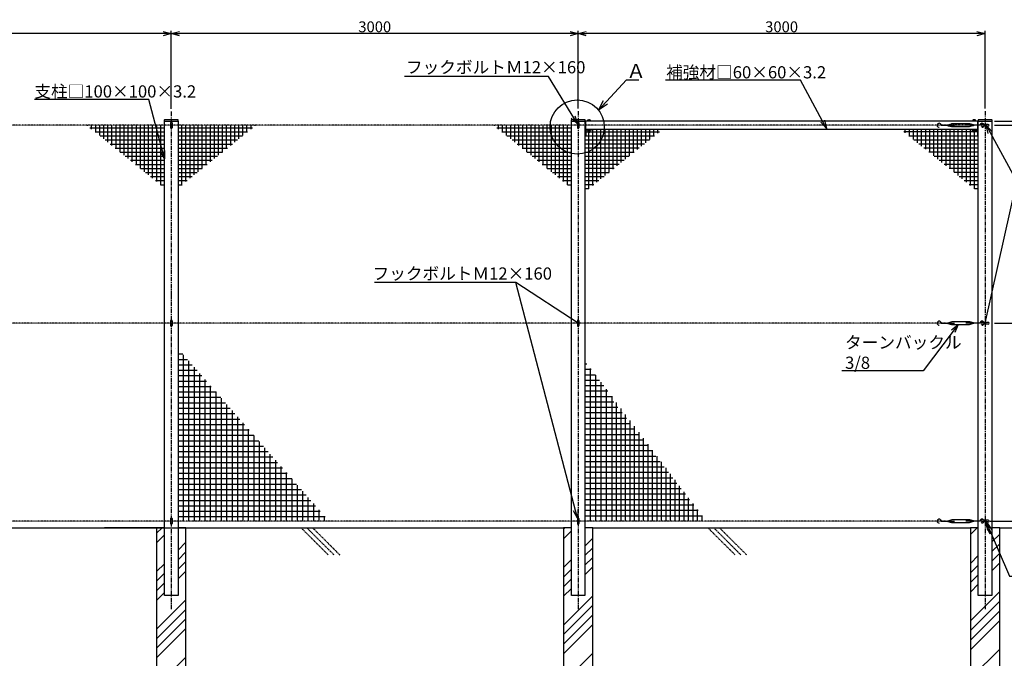
# Model space of a CAD drawing. Units: millimetres. Extents: x -3358 to 13442, y -599 to 11281.
# Drawn here: x 2363 to 9623, y 3464 to 8175 of the extents above; entities that cross this region are included whole.
import ezdxf

# ---------------------------------------------------------------- set-up
doc = ezdxf.new("R2010")
doc.units = ezdxf.units.MM
for name, pattern in [('CENTER', [50.8, 31.75, -6.35, 6.35, -6.35]), ('DASHDOT', [9.25, 6, -1.5, 0.25, -1.5]), ('DIVIDE', [11, 6, -1.5, 0.25, -1.5, 0.25, -1.5]), ('HIDDEN', [9.525, 6.35, -3.175])]:
    doc.linetypes.add(name, pattern=pattern)
for name, color, linetype, lineweight in [('D-STR', 1, 'Continuous', 25), ('D-STR-DIM', 7, 'Continuous', 15), ('LEVEL001', 7, 'Continuous', 30)]:
    doc.layers.add(name, color=color, linetype=linetype, lineweight=lineweight)
doc.layers.add('LEVEL003', color=7, linetype='Continuous')
doc.styles.add('GMM001', font='txt.shx', dxfattribs={"width": 0.875, "bigfont": 'bigfont.shx'})
doc.dimstyles.new('GMM001', dxfattribs={"dimtxt": 80, "dimasz": 60, "dimexe": 20, "dimexo": 20, "dimgap": 10, "dimtad": 3, "dimdec": 3, "dimdsep": 46, "dimtxsty": 'GMM001', "dimblk1": 'OPEN30', "dimblk2": 'OPEN30', "dimsah": 1, "dimcen": 20, "dimclrd": 3, "dimclre": 3, "dimclrt": 3, "dimaunit": 1, "dimadec": 0, "dimazin": 0, "dimtfac": 0.625, "dimtdec": 0, "dimtmove": 0, "dimatfit": 3, "dimldrblk": 'OPEN30', "dimfxl": 1, "dimtolj": 1, "dimtzin": 0, "dimarcsym": 0})
doc.dimstyles.new('GMM002', dxfattribs={"dimtxt": 80, "dimasz": 60, "dimexe": 20, "dimexo": 20, "dimgap": 10, "dimtad": 3, "dimdec": 1, "dimdsep": 46, "dimtxsty": 'GMM001', "dimblk1": 'OPEN30', "dimblk2": 'OPEN30', "dimsah": 1, "dimcen": 20, "dimclrd": 3, "dimclre": 3, "dimclrt": 3, "dimaunit": 1, "dimadec": 0, "dimazin": 0, "dimtfac": 0.625, "dimtdec": 1, "dimtmove": 0, "dimatfit": 3, "dimldrblk": 'OPEN30', "dimfxl": 1, "dimtolj": 1, "dimtzin": 0, "dimarcsym": 0})
doc.dimstyles.new('GMM005', dxfattribs={"dimtxt": 80, "dimasz": 60, "dimexe": 20, "dimexo": 20, "dimgap": 9.004247, "dimtad": 3, "dimdec": 6, "dimdsep": 46, "dimtxsty": 'GMM001', "dimblk1": 'OPEN30', "dimblk2": 'NONE', "dimsah": 1, "dimcen": 20, "dimclrd": 3, "dimclre": 3, "dimclrt": 3, "dimaunit": 1, "dimadec": 0, "dimazin": 0, "dimtfac": 0.625, "dimtdec": 0, "dimtmove": 0, "dimatfit": 3, "dimldrblk": 'OPEN30', "dimfxl": 1, "dimtolj": 1, "dimtzin": 0, "dimarcsym": 0})
doc.dimstyles.new('GMM006', dxfattribs={"dimtxt": 80, "dimasz": 60, "dimexe": 20, "dimexo": 20, "dimgap": 12.561706, "dimtad": 3, "dimdec": 6, "dimdsep": 46, "dimtxsty": 'GMM001', "dimblk1": 'NONE', "dimblk2": 'OPEN30', "dimsah": 1, "dimcen": 20, "dimclrd": 3, "dimclre": 3, "dimclrt": 3, "dimaunit": 1, "dimadec": 0, "dimazin": 0, "dimtfac": 0.625, "dimtdec": 0, "dimtmove": 0, "dimatfit": 3, "dimldrblk": 'NONE', "dimfxl": 1, "dimtolj": 1, "dimtzin": 0, "dimarcsym": 0})

# ---------------------------------------------------------------- blocks, each defined once
blk = doc.blocks.new('_Open30')
at = {"color": 0, "lineweight": -2}
for p, q in [((-1, 0.268), (0, 0)), ((0, 0), (-1, -0.268)), ((0, 0), (-1, 0))]:
    blk.add_line(p, q, dxfattribs=at)
blk = doc.blocks.new('*D129')
at = {"layer": 'LEVEL001', "color": 7, "linetype": 'Continuous'}
blk.add_lwpolyline([(2218.9, 6378.1), (2378, 6550.6), (2448, 6550.6)], dxfattribs=at)
at = {"layer": 'LEVEL001', "color": 7, "linetype": 'Continuous', "xscale": 60, "yscale": 60, "zscale": 60, "rotation": 227.32384209765}
blk.add_blockref('_Open30', (2218.9, 6378.1), dxfattribs=at)
at = {"layer": 'LEVEL001', "color": 7, "insert": (2378, 6560.6), "char_height": 80, "attachment_point": 7, "style": 'GMM001'}
blk.add_mtext('\\A1;Ａ', dxfattribs=at)
blk = doc.blocks.new('*D156')
at = {"layer": 'Defpoints', "color": 0, "linetype": 'Continuous', "transparency": 16777216}
for p in [(6480.7, 8072.7), (6480.7, 7500.2), (9480.7, 7500.2)]:
    blk.add_point(p, dxfattribs=at)
at = {"layer": 'LEVEL001', "color": 3, "linetype": 'Continuous', "lineweight": -2, "transparency": 16777216}
for p, q in [((6480.7, 7520.2), (6480.7, 8092.7)), ((9420.7, 8072.7), (6540.7, 8072.7)), ((9480.7, 7520.2), (9480.7, 8092.7))]:
    blk.add_line(p, q, dxfattribs=at)
at = {"layer": 'LEVEL001', "color": 3, "linetype": 'Continuous', "lineweight": -2, "transparency": 16777216, "xscale": 60, "yscale": 60, "zscale": 60, "rotation": 180}
blk.add_blockref('_Open30', (6480.7, 8072.7), dxfattribs=at)
at = {"layer": 'LEVEL001', "color": 3, "linetype": 'Continuous', "lineweight": -2, "transparency": 16777216, "xscale": 60, "yscale": 60, "zscale": 60}
blk.add_blockref('_Open30', (9480.7, 8072.7), dxfattribs=at)
at = {"layer": 'LEVEL001', "color": 3, "linetype": 'Continuous', "transparency": 16777216, "insert": (7980.7, 8122.7), "char_height": 80, "attachment_point": 5, "style": 'GMM001'}
blk.add_mtext('\\A1;3000', dxfattribs=at)
blk = doc.blocks.new('*D157')
at = {"layer": 'Defpoints', "color": 0, "linetype": 'Continuous', "transparency": 16777216}
for p in [(3480.7, 8072.7), (3480.7, 7497.2), (6480.7, 7500.2)]:
    blk.add_point(p, dxfattribs=at)
at = {"layer": 'LEVEL001', "color": 3, "linetype": 'Continuous', "lineweight": -2, "transparency": 16777216}
for p, q in [((3480.7, 7517.2), (3480.7, 8092.7)), ((6420.7, 8072.7), (3540.7, 8072.7)), ((6480.7, 7520.2), (6480.7, 8092.7))]:
    blk.add_line(p, q, dxfattribs=at)
at = {"layer": 'LEVEL001', "color": 3, "linetype": 'Continuous', "lineweight": -2, "transparency": 16777216, "xscale": 60, "yscale": 60, "zscale": 60, "rotation": 180}
blk.add_blockref('_Open30', (3480.7, 8072.7), dxfattribs=at)
at = {"layer": 'LEVEL001', "color": 3, "linetype": 'Continuous', "lineweight": -2, "transparency": 16777216, "xscale": 60, "yscale": 60, "zscale": 60}
blk.add_blockref('_Open30', (6480.7, 8072.7), dxfattribs=at)
at = {"layer": 'LEVEL001', "color": 3, "linetype": 'Continuous', "transparency": 16777216, "insert": (4980.7, 8122.7), "char_height": 80, "attachment_point": 5, "style": 'GMM001'}
blk.add_mtext('\\A1;3000', dxfattribs=at)
blk = doc.blocks.new('*D159')
at = {"layer": 'Defpoints', "color": 0, "linetype": 'Continuous', "transparency": 16777216}
for p in [(9495.4, 4476), (10418.8, 4476), (9940.3, 4426)]:
    blk.add_point(p, dxfattribs=at)
at = {"layer": 'LEVEL001', "color": 3, "linetype": 'Continuous', "lineweight": -2, "transparency": 16777216}
for p, q in [((10418.8, 4476), (10418.8, 4596)), ((9515.4, 4476), (10438.8, 4476)), ((10418.8, 4476), (10418.8, 4426)), ((9960.3, 4426), (10438.8, 4426)), ((10418.8, 4366), (10418.8, 3879.7))]:
    blk.add_line(p, q, dxfattribs=at)
at = {"layer": 'LEVEL001', "color": 3, "linetype": 'Continuous', "lineweight": -2, "transparency": 16777216, "xscale": 60, "yscale": 60, "zscale": 60, "rotation": 90}
blk.add_blockref('_Open30', (10418.8, 4426), dxfattribs=at)
at = {"layer": 'LEVEL001', "color": 3, "linetype": 'Continuous', "transparency": 16777216, "insert": (10369.8, 4092.8), "char_height": 80, "attachment_point": 5, "rotation": 90, "style": 'GMM001'}
blk.add_mtext('\\A1;50.00001', dxfattribs=at)
blk = doc.blocks.new('_None')
blk = doc.blocks.new('*D160')
at = {"layer": 'Defpoints', "color": 0, "linetype": 'Continuous', "transparency": 16777216}
for p in [(9530.7, 5936), (10418.8, 5936), (9495.4, 4476)]:
    blk.add_point(p, dxfattribs=at)
at = {"layer": 'LEVEL001', "color": 3, "linetype": 'Continuous', "lineweight": -2, "transparency": 16777216}
for p, q in [((9550.7, 5936), (10438.8, 5936)), ((10418.8, 4536), (10418.8, 5876)), ((9515.4, 4476), (10438.8, 4476))]:
    blk.add_line(p, q, dxfattribs=at)
at = {"layer": 'LEVEL001', "color": 3, "linetype": 'Continuous', "lineweight": -2, "transparency": 16777216, "xscale": 60, "yscale": 60, "zscale": 60}
for p, rotation in [((10418.8, 5936), 90), ((10418.8, 4476), 270)]:
    blk.add_blockref('_Open30', p, dxfattribs=dict(at, rotation=rotation))
at = {"layer": 'LEVEL001', "color": 3, "linetype": 'Continuous', "transparency": 16777216, "insert": (10368.8, 5206), "char_height": 80, "attachment_point": 5, "rotation": 90, "style": 'GMM001'}
blk.add_mtext('\\A1;1460', dxfattribs=at)
blk = doc.blocks.new('*D161')
at = {"layer": 'Defpoints', "color": 0, "linetype": 'Continuous', "transparency": 16777216}
for p in [(9603.1, 7396), (10418.8, 7396), (9530.7, 5936)]:
    blk.add_point(p, dxfattribs=at)
at = {"layer": 'LEVEL001', "color": 3, "linetype": 'Continuous', "lineweight": -2, "transparency": 16777216}
for p, q in [((9623.1, 7396), (10438.8, 7396)), ((10418.8, 5996), (10418.8, 7336)), ((9550.7, 5936), (10438.8, 5936))]:
    blk.add_line(p, q, dxfattribs=at)
at = {"layer": 'LEVEL001', "color": 3, "linetype": 'Continuous', "lineweight": -2, "transparency": 16777216, "xscale": 60, "yscale": 60, "zscale": 60}
for p, rotation in [((10418.8, 7396), 90), ((10418.8, 5936), 270)]:
    blk.add_blockref('_Open30', p, dxfattribs=dict(at, rotation=rotation))
at = {"layer": 'LEVEL001', "color": 3, "linetype": 'Continuous', "transparency": 16777216, "insert": (10368.8, 6666), "char_height": 80, "attachment_point": 5, "rotation": 90, "style": 'GMM001'}
blk.add_mtext('\\A1;1460', dxfattribs=at)
blk = doc.blocks.new('*D162')
at = {"layer": 'Defpoints', "color": 0, "linetype": 'Continuous', "transparency": 16777216}
for p in [(9530.7, 7426), (10418.8, 7426), (9530.7, 7396)]:
    blk.add_point(p, dxfattribs=at)
at = {"layer": 'LEVEL001', "color": 3, "linetype": 'Continuous', "lineweight": -2, "transparency": 16777216}
for p, q in [((10418.8, 7486), (10418.8, 7676.1)), ((9550.7, 7426), (10438.8, 7426)), ((10418.8, 7396), (10418.8, 7426)), ((9550.7, 7396), (10438.8, 7396)), ((10418.8, 7396), (10418.8, 7336))]:
    blk.add_line(p, q, dxfattribs=at)
at = {"layer": 'LEVEL001', "color": 3, "linetype": 'Continuous', "lineweight": -2, "transparency": 16777216, "xscale": 60, "yscale": 60, "zscale": 60, "rotation": 270}
blk.add_blockref('_Open30', (10418.8, 7426), dxfattribs=at)
at = {"layer": 'LEVEL001', "color": 3, "linetype": 'Continuous', "transparency": 16777216, "insert": (10366.2, 7611.1), "char_height": 80, "attachment_point": 5, "rotation": 90, "style": 'GMM001'}
blk.add_mtext('\\A1;30', dxfattribs=at)
blk = doc.blocks.new('BLOCK004')
at = {"layer": 'LEVEL001', "color": 7, "linetype": 'Continuous'}
for p, q in [((3464.6, 6263.8), (3464.6, 6265.9)), ((3482.8, 6249.1), (4032.4, 6249.1)), ((3494.6, 6239.6), (3494.6, 6265.9)), ((3524.6, 6215.4), (3524.6, 6265.9)), ((3554.6, 6191.2), (3554.6, 6265.9)), ((3584.6, 6167), (3584.6, 6265.9)), ((3614.6, 6142.8), (3614.6, 6265.9)), ((3644.6, 6118.6), (3644.6, 6265.9)), ((3674.6, 6094.4), (3674.6, 6265.9)), ((3704.6, 6070.2), (3704.6, 6265.9)), ((3734.6, 6046), (3734.6, 6265.9)), ((3764.6, 6021.9), (3764.6, 6265.9)), ((3794.6, 5997.7), (3794.6, 6265.9)), ((3824.6, 5973.5), (3824.6, 6265.9)), ((3854.6, 5949.3), (3854.6, 6265.9)), ((3884.6, 5925.1), (3884.6, 6265.9)), ((3914.6, 5900.9), (3914.6, 6265.9)), ((3944.6, 5876.7), (3944.6, 6265.9)), ((3974.6, 5852.5), (3974.6, 6265.9)), ((4004.6, 5828.3), (4004.6, 6265.9)), ((3520, 6219.1), (4032.4, 6219.1)), ((3557.2, 6189.1), (4032.4, 6189.1)), ((3594.4, 6159.1), (4032.4, 6159.1)), ((3631.6, 6129.1), (4032.4, 6129.1)), ((3668.8, 6099.1), (4032.4, 6099.1)), ((3706, 6069.1), (4032.4, 6069.1)), ((3743.2, 6039.1), (4032.4, 6039.1)), ((3780.4, 6009.1), (4032.4, 6009.1)), ((3817.6, 5979.1), (4032.4, 5979.1)), ((3854.8, 5949.1), (4032.4, 5949.1)), ((3892, 5919.1), (4032.4, 5919.1)), ((3929.2, 5889.1), (4032.4, 5889.1)), ((3966.4, 5859.1), (4032.4, 5859.1)), ((4003.6, 5829.1), (4032.4, 5829.1))]:
    blk.add_line(p, q, dxfattribs=at)
blk = doc.blocks.new('BLOCK005')
at = {"layer": 'LEVEL001', "color": 7, "linetype": 'Continuous'}
for p, q in [((2107.4, 6219), (2657, 6219)), ((2107.4, 6189), (2619.8, 6189)), ((2135.3, 5798.2), (2135.3, 6235.8)), ((2165.3, 5822.4), (2165.3, 6235.8)), ((2195.3, 5846.6), (2195.3, 6235.8)), ((2225.3, 5870.8), (2225.3, 6235.8)), ((2255.3, 5895), (2255.3, 6235.8)), ((2285.3, 5919.2), (2285.3, 6235.8)), ((2315.3, 5943.4), (2315.3, 6235.8)), ((2345.3, 5967.6), (2345.3, 6235.8)), ((2375.3, 5991.8), (2375.3, 6235.8)), ((2405.3, 6015.9), (2405.3, 6235.8)), ((2435.3, 6040.1), (2435.3, 6235.8)), ((2465.3, 6064.3), (2465.3, 6235.8)), ((2495.3, 6088.5), (2495.3, 6235.8)), ((2525.3, 6112.7), (2525.3, 6235.8)), ((2555.3, 6136.9), (2555.3, 6235.8)), ((2585.3, 6161.1), (2585.3, 6235.8)), ((2615.3, 6185.3), (2615.3, 6235.8)), ((2645.3, 6209.5), (2645.3, 6235.8)), ((2675.3, 6233.7), (2675.3, 6235.8)), ((2107.4, 6159), (2582.6, 6159)), ((2107.4, 6129), (2545.4, 6129)), ((2107.4, 6099), (2508.2, 6099)), ((2107.4, 6069), (2471, 6069)), ((2107.4, 6039), (2433.8, 6039)), ((2107.4, 6009), (2396.6, 6009)), ((2107.4, 5979), (2359.4, 5979)), ((2107.4, 5949), (2322.2, 5949)), ((2107.4, 5919), (2285, 5919)), ((2107.4, 5889), (2247.8, 5889)), ((2107.4, 5859), (2210.6, 5859)), ((2107.4, 5829), (2173.4, 5829)), ((2107.4, 5799), (2136.2, 5799))]:
    blk.add_line(p, q, dxfattribs=at)
blk = doc.blocks.new('BLOCK006')
at = {"layer": 'LEVEL001', "color": 7, "linetype": 'Continuous'}
for p, q in [((99.9, 6248), (649.6, 6248)), ((127.8, 5827.2), (127.8, 6264.8)), ((157.8, 5851.4), (157.8, 6264.8)), ((187.8, 5875.6), (187.8, 6264.8)), ((217.8, 5899.8), (217.8, 6264.8)), ((247.8, 5924), (247.8, 6264.8)), ((277.8, 5948.2), (277.8, 6264.8)), ((307.8, 5972.4), (307.8, 6264.8)), ((337.8, 5996.6), (337.8, 6264.8)), ((367.8, 6020.8), (367.8, 6264.8)), ((397.8, 6044.9), (397.8, 6264.8)), ((427.8, 6069.1), (427.8, 6264.8)), ((457.8, 6093.3), (457.8, 6264.8)), ((487.8, 6117.5), (487.8, 6264.8)), ((517.8, 6141.7), (517.8, 6264.8)), ((547.8, 6165.9), (547.8, 6264.8)), ((577.8, 6190.1), (577.8, 6264.8)), ((607.8, 6214.3), (607.8, 6264.8)), ((637.8, 6238.5), (637.8, 6264.8)), ((667.8, 6262.7), (667.8, 6264.8)), ((99.9, 6218), (612.4, 6218)), ((99.9, 6188), (575.2, 6188)), ((99.9, 6158), (538, 6158)), ((99.9, 6128), (500.8, 6128)), ((99.9, 6098), (463.6, 6098)), ((99.9, 6068), (426.4, 6068)), ((99.9, 6038), (389.2, 6038)), ((99.9, 6008), (352, 6008)), ((99.9, 5978), (314.8, 5978)), ((99.9, 5948), (277.6, 5948)), ((99.9, 5918), (240.4, 5918)), ((99.9, 5888), (203.2, 5888)), ((99.9, 5858), (166, 5858)), ((99.9, 5828), (128.8, 5828))]:
    blk.add_line(p, q, dxfattribs=at)
blk = doc.blocks.new('BLOCK007')
at = {"layer": 'LEVEL001', "color": 7, "linetype": 'Continuous'}
for p, q in [((1472.1, 6262.7), (1472.1, 6264.8)), ((1490.3, 6248), (2039.9, 6248)), ((1502.1, 6238.5), (1502.1, 6264.8)), ((1532.1, 6214.3), (1532.1, 6264.8)), ((1562.1, 6190.1), (1562.1, 6264.8)), ((1592.1, 6165.9), (1592.1, 6264.8)), ((1622.1, 6141.7), (1622.1, 6264.8)), ((1652.1, 6117.5), (1652.1, 6264.8)), ((1682.1, 6093.3), (1682.1, 6264.8)), ((1712.1, 6069.1), (1712.1, 6264.8)), ((1742.1, 6044.9), (1742.1, 6264.8)), ((1772.1, 6020.8), (1772.1, 6264.8)), ((1802.1, 5996.6), (1802.1, 6264.8)), ((1832.1, 5972.4), (1832.1, 6264.8)), ((1862.1, 5948.2), (1862.1, 6264.8)), ((1892.1, 5924), (1892.1, 6264.8)), ((1922.1, 5899.8), (1922.1, 6264.8)), ((1952.1, 5875.6), (1952.1, 6264.8)), ((1982.1, 5851.4), (1982.1, 6264.8)), ((2012.1, 5827.2), (2012.1, 6264.8)), ((1527.5, 6218), (2039.9, 6218)), ((1564.7, 6188), (2039.9, 6188)), ((1601.9, 6158), (2039.9, 6158)), ((1639.1, 6128), (2039.9, 6128)), ((1676.3, 6098), (2039.9, 6098)), ((1713.5, 6068), (2039.9, 6068)), ((1750.7, 6038), (2039.9, 6038)), ((1787.9, 6008), (2039.9, 6008)), ((1825.1, 5978), (2039.9, 5978)), ((1862.3, 5948), (2039.9, 5948)), ((1899.5, 5918), (2039.9, 5918)), ((1936.7, 5888), (2039.9, 5888)), ((1973.9, 5858), (2039.9, 5858)), ((2011.1, 5828), (2039.9, 5828))]:
    blk.add_line(p, q, dxfattribs=at)
blk = doc.blocks.new('*D168')
at = {"layer": 'Defpoints', "color": 0, "linetype": 'Continuous', "transparency": 16777216}
for p in [(480.7, 8072.7), (480.7, 7497.2), (3480.7, 7500.2)]:
    blk.add_point(p, dxfattribs=at)
at = {"layer": 'LEVEL001', "color": 3, "linetype": 'Continuous', "lineweight": -2, "transparency": 16777216}
for p, q in [((480.7, 7517.2), (480.7, 8092.7)), ((3420.7, 8072.7), (540.7, 8072.7)), ((3480.7, 7520.2), (3480.7, 8092.7))]:
    blk.add_line(p, q, dxfattribs=at)
at = {"layer": 'LEVEL001', "color": 3, "linetype": 'Continuous', "lineweight": -2, "transparency": 16777216, "xscale": 60, "yscale": 60, "zscale": 60, "rotation": 180}
blk.add_blockref('_Open30', (480.7, 8072.7), dxfattribs=at)
at = {"layer": 'LEVEL001', "color": 3, "linetype": 'Continuous', "lineweight": -2, "transparency": 16777216, "xscale": 60, "yscale": 60, "zscale": 60}
blk.add_blockref('_Open30', (3480.7, 8072.7), dxfattribs=at)
at = {"layer": 'LEVEL001', "color": 3, "linetype": 'Continuous', "transparency": 16777216, "insert": (1980.7, 8122.7), "char_height": 80, "attachment_point": 5, "style": 'GMM001'}
blk.add_mtext('\\A1;3000', dxfattribs=at)

msp = doc.modelspace()

# ---------------------------------------------------------------- linework, layer by layer
at = {"color": 0, "linetype": 'ByBlock'}
for p, q in [((9500.1491332, 4406.3431984), (9487.5918708, 4475.5660492)), ((9487.5918708, 4475.5660492), (9531.8680625, 4411.6141391)), ((9487.5918708, 4447.8810173), (9516.0085921, 4381.2936397))]:
    msp.add_line(p, q, dxfattribs=at)
at = {"layer": 'D-STR'}
for p, q in [((9450.7459807, 7396.0202995), (9450.7459807, 7396.0202995)), ((9504.4959807, 7402.2702995), (9456.9959807, 7402.2702995)), ((9504.4959807, 7389.7702995), (9456.9959807, 7389.7702995)), ((9480.7459807, 7402.2702995), (9480.7459807, 7389.7702995)), ((9510.7459807, 7396.0202995), (9510.7459807, 7396.0202995)), ((9450.7461486, 5936.0201488), (9450.7461486, 5936.0201488)), ((9504.4961486, 5942.2701488), (9456.9961486, 5942.2701488)), ((9504.4961486, 5929.7701488), (9456.9961486, 5929.7701488)), ((9480.7461486, 5942.2701488), (9480.7461486, 5929.7701488)), ((9510.7461486, 5936.0201488), (9510.7461486, 5936.0201488)), ((9450.7463202, 4476.02029), (9450.7463202, 4476.02029)), ((9504.4963202, 4482.27029), (9456.9963202, 4482.27029)), ((9504.4963202, 4469.77029), (9456.9963202, 4469.77029)), ((9480.7463202, 4482.27029), (9480.7463202, 4469.77029)), ((9510.7463202, 4476.02029), (9510.7463202, 4476.02029))]:
    msp.add_line(p, q, dxfattribs=at)
for centre, start, end in [((9456.9959807, 7396.0202995), 90, 180), ((9456.9959807, 7396.0202995), 180, 270), ((9504.4959807, 7396.0202995), 0, 90), ((9504.4959807, 7396.0202995), 270, 0), ((9456.9961486, 5936.0201488), 90, 180), ((9456.9961486, 5936.0201488), 180, 270), ((9504.4961486, 5936.0201488), 0, 90), ((9504.4961486, 5936.0201488), 270, 0), ((9456.9963202, 4476.02029), 90, 180), ((9456.9963202, 4476.02029), 180, 270), ((9504.4963202, 4476.02029), 0, 90), ((9504.4963202, 4476.02029), 270, 0)]:
    msp.add_arc(centre, 6.25, start, end, dxfattribs=at)
at = {"layer": 'D-STR-DIM'}
for p, q in [((9455.7459807, 7396.0202995), (9455.7459807, 7396.0202995)), ((9472.7460227, 7396.0202995), (9488.7459426, 7396.0202995)), ((9480.7459807, 7401.0202995), (9480.7459807, 7391.0202995)), ((9505.7459807, 7396.0202995), (9505.7459807, 7396.0202995)), ((9455.7459807, 5936.0201488), (9455.7459807, 5936.0201488)), ((9472.7460227, 5936.0201488), (9488.7459311, 5936.0201488)), ((9489.1113715, 5936.0201889), (9473.1114631, 5936.0201889)), ((9480.7459807, 5941.0201488), (9480.7459807, 5931.0201488)), ((9455.7459807, 4476.02029), (9455.7459807, 4476.02029)), ((9472.7460227, 4476.02029), (9488.7459426, 4476.0202995)), ((9488.7459426, 4476.02029), (9472.7460227, 4476.02029)), ((9480.7459807, 4481.02029), (9480.7459807, 4471.0202995))]:
    msp.add_line(p, q, dxfattribs=at)
at = {"layer": 'LEVEL001', "color": 2, "linetype": 'CENTER'}
for p, q in [((3480.7462211, 7497.1916481), (3480.7462211, 6143.2375389)), ((6480.7459807, 7500.2393985), (6480.7459807, 6143.2375389)), ((9480.7459807, 7500.2393985), (9480.7459807, 6143.2375389)), ((3480.7462211, 6143.2375389), (3480.7462211, 3826.0202575)), ((6480.7459807, 6143.2375389), (6480.7459807, 3826.0202575)), ((9480.7459807, 6143.2375389), (9480.7459807, 3826.0202575))]:
    msp.add_line(p, q, dxfattribs=at)
at = {"layer": 'LEVEL001', "color": 7, "linetype": 'Continuous'}
for p, q in [((3430.7462211, 6143.2375389), (3430.7462211, 7426.0202575)), ((3529.3458304, 7436.0202575), (3432.146131, 7436.0202575)), ((3530.7462211, 7426.0202575), (3530.7462211, 6143.2375389)), ((6430.7459807, 6143.2375389), (6430.7459807, 7426.0202575)), ((6529.3460822, 7436.0202575), (6432.1458831, 7436.0202575)), ((6530.7459807, 7426.0202575), (6530.7459807, 6143.2375389)), ((6535.7459807, 7426.0202575), (6535.7459807, 7366.0202575)), ((9425.7459807, 7426.0202575), (6535.7459807, 7426.0202575)), ((6551.7459807, 7428.3200584), (6551.7459807, 7434.8200584)), ((6553.5684905, 7436.3200584), (6567.7459807, 7436.3200584)), ((6555.7459807, 7436.3200584), (6555.7459807, 7428.3200584)), ((6565.7459807, 7428.3200584), (6565.7459807, 7436.3200584)), ((6569.7459807, 7434.8200584), (6569.7459807, 7428.3200584)), ((9391.7459807, 7434.8200584), (9391.7459807, 7428.3200584)), ((9407.9235892, 7436.3200584), (9393.7459807, 7436.3200584)), ((9395.7459807, 7428.3200584), (9395.7459807, 7436.3200584)), ((9405.7459807, 7436.3200584), (9405.7459807, 7428.3200584)), ((9409.7459807, 7428.3200584), (9409.7459807, 7434.8200584)), ((9425.7459807, 7426.0202575), (9425.7459807, 7366.0202575)), ((9430.7459807, 6143.2375389), (9430.7459807, 7426.0202575)), ((9529.3459487, 7436.0202575), (9432.1460013, 7436.0202575)), ((9530.7459807, 7426.0202575), (9530.7459807, 6143.2375389)), ((9425.7459807, 7366.0202575), (6530.7459807, 7366.0202575)), ((6536.7459807, 7360.0202575), (6536.7459807, 7321.0202575)), ((6575.7459807, 7360.0202575), (6536.7459807, 7360.0202575)), ((6551.7459807, 7357.7204586), (6551.7459807, 7351.220449)), ((6553.5684905, 7349.720449), (6567.7459807, 7349.720449)), ((6555.7459807, 7349.720449), (6555.7459807, 7357.7204586)), ((6555.7459807, 7349.720449), (6555.7459807, 7345.220449)), ((6555.7459807, 7345.220449), (6556.2459807, 7344.720449)), ((6556.2459807, 7344.720449), (6565.2459807, 7344.720449)), ((6565.7459807, 7345.220449), (6565.2459807, 7344.720449)), ((6565.7459807, 7357.7204586), (6565.7459807, 7349.720449)), ((6565.7459807, 7345.220449), (6565.7459807, 7349.720449)), ((6569.7459807, 7351.220449), (6569.7459807, 7357.7204586)), ((6580.7459807, 7366.0202575), (6580.7459807, 7365.0202575)), ((9380.7459807, 7366.0202575), (9380.7459807, 7365.0202575)), ((9385.7459807, 7360.0202575), (9424.7459807, 7360.0202575)), ((9391.7459807, 7351.220449), (9391.7459807, 7357.7204586)), ((9407.9235892, 7349.720449), (9393.7459807, 7349.720449)), ((9395.7459807, 7357.7204586), (9395.7459807, 7349.720449)), ((9395.7459807, 7345.220449), (9395.7459807, 7349.720449)), ((9395.7459807, 7345.220449), (9396.2459807, 7344.720449)), ((9405.2459807, 7344.720449), (9396.2459807, 7344.720449)), ((9405.7459807, 7345.220449), (9405.2459807, 7344.720449)), ((9405.7459807, 7349.720449), (9405.7459807, 7357.7204586)), ((9405.7459807, 7349.720449), (9405.7459807, 7345.220449)), ((9409.7459807, 7357.7204586), (9409.7459807, 7351.220449)), ((9424.7459807, 7360.0202575), (9424.7459807, 7321.0202575)), ((6530.7459807, 7316.0202575), (6531.7459807, 7316.0202575)), ((9430.7459807, 7316.0202575), (9429.7459807, 7316.0202575)), ((9481.1114211, 5936.0201889), (9714.6696486, 6980.4476886)), ((6476.8546996, 4498.586948), (6021.2642226, 6235.3837677)), ((3430.7462211, 3926.0202575), (3430.7462211, 6143.2375389)), ((3530.7462211, 6143.2375389), (3530.7462211, 3926.0202575)), ((6430.7459807, 3926.0202575), (6430.7459807, 6143.2375389)), ((6530.7459807, 6143.2375389), (6530.7459807, 3926.0202575)), ((9430.7459807, 3926.0202575), (9430.7459807, 6143.2375389)), ((9530.7459807, 6143.2375389), (9530.7459807, 3926.0202575)), ((3510.7462211, 5749.1367393), (3510.7462211, 5749.1367393)), ((3530.7462211, 5709.1367393), (3565.7042136, 5709.1367393)), ((3530.7462211, 5669.1367393), (3600.6621909, 5669.1367393)), ((3570.7462211, 4476.0202575), (3570.7462211, 5703.3675075)), ((3530.7462211, 5629.1367393), (3635.620172, 5629.1367393)), ((3610.7462211, 4476.0202575), (3610.7462211, 5657.5982795)), ((3650.7462325, 4476.0202575), (3650.7462325, 5611.8290496)), ((6530.7459807, 5636.02029), (6545.1074424, 5636.02029)), ((6530.7459807, 5596.02029), (6576.1917815, 5596.02029)), ((6570.7459807, 4476.0202575), (6570.7459807, 5603.0280586)), ((3530.7462211, 5589.1367393), (3670.5781608, 5589.1367393)), ((3530.7462211, 5549.1367393), (3705.5361419, 5549.1367393)), ((3690.7462211, 4476.0202575), (3690.7462211, 5566.0598178)), ((3730.7462211, 4476.0202575), (3730.7462211, 5520.2905899)), ((6530.7459807, 5556.02029), (6607.2761207, 5556.02029)), ((6610.7459807, 4476.0202575), (6610.7459807, 5551.5551887)), ((3530.7462211, 5509.1367393), (3740.4941306, 5509.1367393)), ((3530.7462211, 5469.1367393), (3775.4521117, 5469.1367393)), ((3770.7462325, 4476.0202575), (3770.7462325, 5474.5213581)), ((6530.7459807, 5516.02029), (6638.3604484, 5516.02029)), ((6530.7459807, 5476.02029), (6669.4447913, 5476.02029)), ((6650.7459807, 4476.0202575), (6650.7459807, 5500.0823303)), ((6690.7459807, 4476.0202575), (6690.7459807, 5448.6094585)), ((3530.7462211, 5429.1367393), (3810.410089, 5429.1367393)), ((3530.7462211, 5389.1367393), (3845.3680701, 5389.1367393)), ((3810.7462211, 4476.0202575), (3810.7462211, 5428.7521301)), ((3850.7462211, 4476.0202575), (3850.7462211, 5382.9828983)), ((6530.7459807, 5436.02029), (6700.5291304, 5436.02029)), ((6530.7459807, 5396.02029), (6731.613462, 5396.02029)), ((6730.7459807, 4476.0202575), (6730.7459807, 5397.1365886)), ((3530.7462211, 5349.1367393), (3880.3260627, 5349.1367393)), ((3530.7462211, 5309.1367393), (3915.28404, 5309.1367393)), ((3890.7462211, 4476.0202575), (3890.7462211, 5337.2136589)), ((6530.7459807, 5356.02029), (6742.6978011, 5356.02029)), ((6530.7459807, 5316.02029), (6773.7821402, 5316.02029)), ((6763.9405799, 4476.0202575), (6763.9405799, 5351.0713173)), ((6797.1351828, 4476.0202575), (6797.1351828, 5307.1790901)), ((3530.7462211, 5269.1367393), (3950.2420211, 5269.1367393)), ((3530.7462211, 5229.1367393), (3985.2000136, 5229.1367393)), ((3930.7462325, 4476.0202575), (3930.7462325, 5291.4444309)), ((3970.7462325, 4476.0202575), (3970.7462325, 5245.6751991)), ((6530.7459807, 5276.02029), (6804.8664832, 5276.02029)), ((6530.7459807, 5236.02029), (6835.9508109, 5236.02029)), ((6830.3297896, 4476.0202575), (6830.3297896, 5263.2868591)), ((3530.7462211, 5189.1367393), (4020.1579909, 5189.1367393)), ((4010.7462211, 4476.0202575), (4010.7462211, 5199.9059673)), ((6530.7459807, 5196.02029), (6867.03515, 5196.02029)), ((6530.7459807, 5156.02029), (6898.1194892, 5156.02029)), ((6863.5244002, 4476.0202575), (6863.5244002, 5219.3946186)), ((6896.7189994, 4476.0202575), (6896.7189994, 5175.5023895)), ((3530.7462211, 5149.1367393), (4055.115972, 5149.1367393)), ((3530.7462211, 5109.1367393), (4090.0739608, 5109.1367393)), ((4050.7462211, 4476.0202575), (4050.7462211, 5154.1367393)), ((4090.7462211, 4476.0202575), (4090.7462211, 5108.3675075)), ((6530.7459807, 5116.02029), (6929.2038321, 5116.02029)), ((6929.9135985, 4476.0202575), (6929.9135985, 5131.610149)), ((6963.1082129, 4476.0202575), (6963.1082129, 5087.717918)), ((3530.7462211, 5069.1367393), (4125.0319419, 5069.1367393)), ((3530.7462211, 5029.1367393), (4159.989923, 5029.1367393)), ((4130.7462325, 4476.0202575), (4130.7462325, 5062.5982795)), ((4170.7462211, 4476.0202575), (4170.7462211, 5016.8290496)), ((6530.7459807, 5076.02029), (6960.2881637, 5076.02029)), ((6530.7459807, 5036.02029), (6991.372499, 5036.02029)), ((6996.3028121, 4476.0202575), (6996.3028121, 5043.8256889)), ((3530.7462211, 4989.1367393), (4194.9479117, 4989.1367393)), ((3530.7462211, 4949.1367393), (4229.905889, 4949.1367393)), ((4210.7462211, 4476.0202575), (4210.7462211, 4971.0598178)), ((6530.7459807, 4996.02029), (7022.4568419, 4996.02029)), ((6530.7459807, 4956.02029), (7053.5411734, 4956.02029)), ((7029.4974112, 4476.0202575), (7029.4974112, 4999.9334484)), ((7062.6920142, 4476.0202575), (7062.6920142, 4956.0412174)), ((3530.7462211, 4909.1367393), (4264.8638701, 4909.1367393)), ((3530.7462211, 4869.1367393), (4299.8218512, 4869.1367393)), ((4250.7462325, 4476.0202575), (4250.7462325, 4925.2905899)), ((4290.7462211, 4476.0202575), (4290.7462211, 4879.5213581)), ((6530.7459807, 4916.02029), (7084.6255126, 4916.02029)), ((6530.7459807, 4876.02029), (7115.7098517, 4876.02029)), ((7095.886621, 4476.0202575), (7095.886621, 4912.1489902)), ((7129.0812201, 4476.0202575), (7129.0812201, 4868.2567573)), ((3530.7462211, 4829.1367393), (4334.77984, 4829.1367393)), ((4330.7462211, 4476.0202575), (4330.7462211, 4833.7521301)), ((6530.7459807, 4836.02029), (7146.7941909, 4836.02029)), ((6530.7459807, 4796.02029), (7177.8785224, 4796.02029)), ((7162.2758307, 4476.0202575), (7162.2758307, 4824.3645168)), ((3530.7462211, 4789.1367393), (4369.7378211, 4789.1367393)), ((3530.7462211, 4749.1367393), (4404.6958136, 4749.1367393)), ((4370.7462211, 4476.0202575), (4370.7462211, 4787.9828983)), ((4410.7462325, 4476.0202575), (4410.7462325, 4742.2136589)), ((6530.7459807, 4756.02029), (7208.962873, 4756.02029)), ((7195.4704223, 4476.0202575), (7195.4704223, 4780.4722896)), ((7228.6650329, 4476.0202575), (7228.6650329, 4736.5800491)), ((3530.7462211, 4709.1367393), (4439.6537909, 4709.1367393)), ((3530.7462211, 4669.1367393), (4474.6117721, 4669.1367393)), ((4450.7462325, 4476.0202575), (4450.7462325, 4696.4444404)), ((4490.7462211, 4476.0202575), (4490.7462211, 4650.6751991)), ((6530.7459807, 4716.02029), (7240.0472007, 4716.02029)), ((6530.7459807, 4676.02029), (7271.1315398, 4676.02029)), ((7261.859632, 4476.0202575), (7261.859632, 4692.6878181)), ((7295.0542426, 4476.0202575), (7295.0542426, 4648.795589)), ((3530.7462211, 4629.1367393), (4509.5697493, 4629.1367393)), ((3530.7462211, 4589.1367393), (4544.5277419, 4589.1367393)), ((4530.7462211, 4476.0202575), (4530.7462211, 4604.9059673)), ((6530.7459807, 4636.02029), (7302.2158828, 4636.02029)), ((6530.7459807, 4596.02029), (7333.3002219, 4596.02029)), ((7328.2488418, 4476.0202575), (7328.2488418, 4604.903358)), ((3530.7462211, 4549.1367393), (4579.485723, 4549.1367393)), ((3530.7462211, 4509.1367393), (4614.4437003, 4509.1367393)), ((4570.7462211, 4476.0202575), (4570.7462211, 4559.1367393)), ((4610.7462325, 4476.0202575), (4610.7462325, 4513.3675075)), ((6530.7459807, 4556.02029), (7364.3845496, 4556.02029)), ((6530.7459807, 4516.02029), (7395.4688926, 4516.02029)), ((7361.4434409, 4476.0202575), (7361.4434409, 4561.0111175)), ((7394.6380401, 4476.0202575), (7394.6380401, 4517.1188903)), ((529.6284423, 4426.020248), (6372.595983, 4426.020248)), ((3372.596231, 4426.020248), (2988.5318732, 4426.020248)), ((6588.8959823, 4426.020248), (9372.595983, 4426.020248)), ((9588.8959823, 4426.020248), (9940.3315902, 4426.020248)), ((3530.7462211, 3926.0202575), (3430.7462211, 3926.0202575)), ((6530.7459807, 3926.0202575), (6430.7459807, 3926.0202575)), ((9530.7459807, 3926.0202575), (9430.7459807, 3926.0202575))]:
    msp.add_line(p, q, dxfattribs=at)
at = {"layer": 'LEVEL001', "color": 6, "linetype": 'Continuous'}
for p, q in [((9205.59168, 7399.0202575), (9233.230062, 7405.7373901)), ((9365.2897315, 7406.0202575), (9235.59168, 7406.0202575)), ((9395.2897239, 7399.0202575), (9367.6513419, 7405.7373901)), ((9157.6594405, 7396.0202575), (9256.1985488, 7396.0202575)), ((9205.59168, 7399.0202575), (9205.59168, 7393.0202575)), ((9205.59168, 7393.0202575), (9233.230062, 7386.3031173)), ((9235.59168, 7386.0202575), (9365.2897315, 7386.0202575)), ((9443.2219634, 7396.0202575), (9338.3386626, 7396.0202575)), ((9395.2897239, 7393.0202575), (9367.6513419, 7386.3031173)), ((9395.2897239, 7399.0202575), (9395.2897239, 7393.0202575)), ((9157.6594405, 5936.0201488), (9256.1985412, 5936.0201488)), ((9205.59168, 5939.0201488), (9233.230062, 5945.7372795)), ((9205.59168, 5939.0201488), (9205.59168, 5933.0201488)), ((9205.59168, 5933.0201488), (9233.230062, 5926.3030086)), ((9365.2897239, 5946.0201488), (9235.59168, 5946.0201488)), ((9235.59168, 5926.0201488), (9365.2897239, 5926.0201488)), ((9443.2219634, 5936.0201488), (9338.3386626, 5936.0201488)), ((9395.2897239, 5939.0201488), (9367.6513419, 5945.7372795)), ((9395.2897239, 5933.0201488), (9367.6513419, 5926.3030086)), ((9395.2897239, 5939.0201488), (9395.2897239, 5933.0201488)), ((9157.6596007, 4476.0202575), (9256.1987204, 4476.0202575)), ((9205.5918517, 4479.0202575), (9233.2302298, 4485.7373901)), ((9205.5918517, 4479.0202575), (9205.5918517, 4473.0202575)), ((9205.5918517, 4473.0202575), (9233.2302298, 4466.3031173)), ((9365.2898917, 4486.0202575), (9235.5918517, 4486.0202575)), ((9235.5918517, 4466.0202575), (9365.2898917, 4466.0202575)), ((9443.2221312, 4476.0202575), (9338.3388305, 4476.0202575)), ((9395.2898917, 4479.0202575), (9367.6515136, 4485.7373901)), ((9395.2898917, 4473.0202575), (9367.6515136, 4466.3031173)), ((9395.2898917, 4479.0202575), (9395.2898917, 4473.0202575))]:
    msp.add_line(p, q, dxfattribs=at)
at = {"layer": 'LEVEL001', "color": 3, "linetype": 'DIVIDE'}
for p, q in [((9425.7459807, 7396.0202575), (818.8327613, 7396.0202575)), ((9194.0631232, 5936.0201488), (818.8327727, 5936.0201488)), ((9194.0631232, 4476.0202575), (818.8326011, 4476.0202575))]:
    msp.add_line(p, q, dxfattribs=at)
at = {"layer": 'LEVEL001', "color": 7, "linetype": 'HIDDEN'}
for p, q in [((6555.7459807, 7345.220449), (6565.7459807, 7345.220449)), ((6556.2459807, 7349.720449), (6556.2459807, 7344.720449)), ((6565.2459807, 7344.720449), (6565.2459807, 7349.720449)), ((9405.7459807, 7345.220449), (9395.7459807, 7345.220449)), ((9396.2459807, 7344.720449), (9396.2459807, 7349.720449)), ((9405.2459807, 7349.720449), (9405.2459807, 7344.720449))]:
    msp.add_line(p, q, dxfattribs=at)
at = {"layer": 'LEVEL001', "linetype": 'Continuous'}
for p, q in [((3372.596231, 4386.4575172), (3412.1589637, 4426.020248)), ((3372.596231, 4315.7468391), (3430.7462211, 4373.8968387)), ((6372.595983, 4416.608789), (6382.0074401, 4426.0202575)), ((6372.595983, 4345.8981186), (6430.7459807, 4404.0481086)), ((9372.595983, 4376.0496402), (9422.5665984, 4426.0202575)), ((9530.7459807, 4322.0675998), (9588.8959823, 4380.2175994)), ((3530.7462211, 4261.7648082), (3588.8962302, 4319.9148079)), ((6530.7459807, 4291.9160801), (6588.8959823, 4350.0660797)), ((9530.7459807, 4251.3569179), (9588.8959823, 4309.5069175)), ((3530.7462325, 4191.0541301), (3588.8962302, 4249.2041298)), ((6530.7459807, 4221.2053981), (6588.8959823, 4279.3554092)), ((9372.595983, 4163.9175983), (9430.7459807, 4222.0675998)), ((9530.7459807, 4180.6462398), (9588.8959823, 4238.796249)), ((3372.596231, 4103.6148086), (3430.7462211, 4161.7648082)), ((3530.7462211, 4120.3434482), (3588.8962302, 4178.4934497)), ((6372.595983, 4133.7660804), (6430.7459807, 4191.9160801)), ((6530.7459807, 4150.4947296), (6588.8959823, 4208.6447177)), ((9372.595983, 4093.2069183), (9430.7459807, 4151.3569179)), ((9530.7459807, 4109.9355674), (9588.8959823, 4168.0855671)), ((3372.596231, 4032.9041305), (3430.7462325, 4091.0541301)), ((3530.7462211, 4049.6327682), (3588.8962302, 4107.7827678)), ((6372.595983, 4063.0554081), (6430.7459807, 4121.2053981)), ((6530.7459807, 4079.7840496), (6588.8959823, 4137.9340492)), ((9372.595983, 4022.4962497), (9430.7459807, 4080.6462398)), ((3372.596231, 3962.1934486), (3430.7462211, 4020.3434482)), ((6372.595983, 3992.34473), (6430.7459807, 4050.4947181)), ((9372.595983, 3951.7855678), (9430.7459807, 4009.9355674)), ((3372.596231, 3891.4827667), (3430.7462211, 3949.6327682)), ((6372.595983, 3921.634048), (6430.7459807, 3979.7840496)), ((6372.595983, 3709.5020176), (6588.8959823, 3925.8020092)), ((9372.595983, 3739.6535297), (9588.8959823, 3955.9535404)), ((3372.596231, 3679.35074), (3588.8962302, 3895.6507392)), ((6372.595983, 3638.7913395), (6588.8959823, 3855.0913387)), ((9372.595983, 3668.9428573), (9588.8959823, 3885.2428585)), ((3372.596231, 3608.6400581), (3588.8962302, 3824.9400573)), ((6372.595983, 3568.0806575), (6588.8959823, 3784.3806587)), ((9372.595983, 3598.2321792), (9588.8959823, 3814.5321804)), ((3372.596231, 3537.92938), (3588.8962302, 3754.2293792)), ((6372.595983, 3497.3699794), (6588.8959823, 3713.6699806)), ((9372.595983, 3527.5214992), (9588.8959823, 3743.8214985)), ((3372.596231, 3467.2187076), (3588.8962302, 3683.5186992)), ((6413.3782897, 3326.020248), (6588.8959823, 3501.5379482)), ((9383.2267737, 3326.0202575), (9588.8959823, 3531.689468)), ((3443.5298133, 3326.020248), (3588.8962302, 3471.3866668))]:
    msp.add_line(p, q, dxfattribs=at)
at = {"layer": 'LEVEL001', "color": 3, "linetype": 'DASHDOT'}
for p, q in [((4438.3198333, 4426.020248), (4638.3198333, 4226.020248)), ((4680.746099, 4226.020248), (4480.746099, 4426.020248)), ((4523.1728644, 4426.020248), (4723.1728644, 4226.020248)), ((7638.3194709, 4226.020248), (7438.3194709, 4426.020248)), ((7480.7459807, 4426.020248), (7680.7459807, 4226.020248)), ((7723.1722503, 4226.020248), (7523.1722503, 4426.020248))]:
    msp.add_line(p, q, dxfattribs=at)
at = {"layer": 'LEVEL001', "color": 7, "linetype": 'Continuous'}
for points in [[(6474.7454924, 7406.9257808), (6261.2228331, 7754.8537078), (5199.8393721, 7754.8537078)], [(3429.146131, 7433.0202575), (3429.146131, 7426.0202575), (3530.7462211, 7426.0202575), (3532.3458304, 7426.0202575), (3532.3458304, 7433.0202575)], [(6429.1458831, 7433.0202575), (6429.1458831, 7426.0202575), (6530.7459807, 7426.0202575), (6532.3460822, 7426.0202575), (6532.3460822, 7433.0202575)], [(6549.7459807, 7426.0202575), (6549.7459807, 7428.3200584), (6571.7459807, 7428.3200584), (6571.7459807, 7426.0202575)], [(9411.7459807, 7426.0202575), (9411.7459807, 7428.3200584), (9389.7459807, 7428.3200584), (9389.7459807, 7426.0202575)], [(9429.1460013, 7433.0202575), (9429.1460013, 7426.0202575), (9530.7459807, 7426.0202575), (9532.3459639, 7426.0202575), (9532.3459639, 7433.0202575)], [(6549.7459807, 7360.0202575), (6549.7459807, 7357.7204586), (6571.7459807, 7357.7204586), (6571.7459807, 7360.0202575)], [(9411.7459807, 7360.0202575), (9411.7459807, 7357.7204586), (9389.7459807, 7357.7204586), (9389.7459807, 7360.0202575)], [(9488.7459426, 7396.0202575), (9714.6696486, 6980.4476886), (10397.9092307, 6980.4476886)], [(6480.7459807, 5936.0201488), (6021.2642226, 6235.3837677), (4979.1749396, 6235.3837677)], [(9487.5918708, 4475.5660492), (9660.7863212, 4069.7288185), (10375.2365508, 4069.7288185)]]:
    msp.add_lwpolyline(points, dxfattribs=at)
at = {"layer": 'LEVEL001', "color": 3, "linetype": 'Continuous'}
for points in [[(8282.9891143, 7426.0202575), (8120.6471991, 7729.1502185), (7124.5057921, 7729.1502185)], [(3430.7462211, 7148.0257583), (3314.2137809, 7587.5118499), (2471.6470389, 7587.5118499)], [(9245.3495803, 5878.0172306), (9024.8836303, 5584.0129886), (8425.5999122, 5584.0129886)]]:
    msp.add_lwpolyline(points, dxfattribs=at)
at = {"layer": 'LEVEL001', "linetype": 'Continuous'}
for points in [[(3430.7462211, 4426.020248), (3372.596231, 4426.020248), (3372.596231, 3326.020248), (3588.8962302, 3326.020248), (3588.8962302, 4426.020248), (3530.7462211, 4426.020248)], [(6430.7459807, 4426.020248), (6372.595983, 4426.020248), (6372.595983, 3326.020248), (6588.8959823, 3326.020248), (6588.8959823, 4426.020248), (6530.7459807, 4426.020248)], [(9430.7459807, 4426.020248), (9372.595983, 4426.020248), (9372.595983, 3326.020248), (9588.8959823, 3326.020248), (9588.8959823, 4426.020248), (9530.7459807, 4426.020248)]]:
    msp.add_lwpolyline(points, dxfattribs=at)
at = {"layer": 'LEVEL001', "color": 3, "linetype": 'Continuous'}
msp.add_circle((6473.3639731, 7383.0276485), 200, dxfattribs=at)
at = {"layer": 'LEVEL001', "color": 7, "linetype": 'Continuous'}
for centre, radius, start, end in [((3432.146131, 7433.0202575), 3, 90, 180), ((3529.3458304, 7433.0202575), 3, 0, 90), ((6432.1458831, 7433.0202575), 3, 90, 180), ((6529.3460822, 7433.0202575), 3, 0, 90), ((6560.7458014, 7427.2357574), 9.083333, 172.224931197, 173.1440758552), ((6553.7459807, 7434.2472396), 2.0804143, 15.9822483987, 164.0177516013), ((6560.7459807, 7427.2367302), 9.083333, 56.6016338488, 123.3983661512), ((6567.7459807, 7434.2367302), 2.0833333, 16.2602571642, 163.7397428358), ((6560.7461486, 7427.2357574), 9.083333, 6.8559241448, 7.775068803), ((9400.7468314, 7427.2432399), 9.083333, 172.2725650286, 173.1916008948), ((9393.7459807, 7434.2367302), 2.0833333, 16.2602571642, 163.7397428358), ((9400.7459807, 7427.2367302), 9.083333, 56.6016338488, 123.3983661512), ((9407.7459807, 7434.2472396), 2.0804143, 15.9822483987, 164.0177516013), ((9400.7461638, 7427.2357574), 9.083333, 6.8559241448, 7.775068803), ((9432.1460013, 7433.0202575), 3, 90, 180), ((9529.3459487, 7433.0202575), 3, 0, 90), ((6560.7458014, 7358.8047577), 9.083333, 186.8559241448, 187.775068803), ((6553.7459807, 7351.7932678), 2.0804143, 195.9822483987, 344.0177516013), ((6560.7459807, 7358.8037792), 9.083333, 236.6016338488, 303.3983661512), ((6567.7459807, 7351.8037887), 2.0833333, 196.2602571642, 343.7397428358), ((6560.7461486, 7358.8047577), 9.083333, 352.224931197, 353.1440758552), ((6575.7459807, 7365.0202575), 5, 270, 0), ((9385.7459807, 7365.0202575), 5, 180, 270), ((9400.7468314, 7358.7972675), 9.083333, 186.8083991052, 187.7274349714), ((9393.7459807, 7351.8037887), 2.0833333, 196.2602571642, 343.7397428358), ((9400.7459807, 7358.8037792), 9.083333, 236.6016338488, 303.3983661512), ((9407.7459807, 7351.7932678), 2.0804143, 195.9822483987, 344.0177516013), ((9400.7461638, 7358.8047577), 9.083333, 352.224931197, 353.1440758552), ((6531.7459807, 7321.0202575), 5, 270, 0), ((9429.7459807, 7321.0202575), 5, 180, 270)]:
    msp.add_arc(centre, radius, start, end, dxfattribs=at)
at = {"layer": 'LEVEL001', "color": 6, "linetype": 'Continuous'}
for centre, radius, start, end in [((9142.6594405, 7396.0202575), 15, 0, 270), ((9235.59168, 7396.0202575), 10, 90, 180), ((9365.2897315, 7396.0202575), 10, 0, 90), ((9458.2219634, 7396.0202575), 15, 270, 180), ((9235.59168, 7396.0202575), 10, 180, 270), ((9365.2897315, 7396.0202575), 10, 270, 0), ((9142.6594329, 5936.0201488), 15, 0, 270), ((9235.59168, 5936.0201488), 10, 90, 180), ((9235.59168, 5936.0201488), 10, 180, 270), ((9365.2897239, 5936.0201488), 10, 0, 90), ((9365.2897239, 5936.0201488), 10, 270, 0), ((9458.2219634, 5936.0201488), 15, 270, 180), ((9142.6596007, 4476.0202575), 15, 0, 270), ((9235.5918517, 4476.0202575), 10, 90, 180), ((9235.5918517, 4476.0202575), 10, 180, 270), ((9365.2898917, 4476.0202575), 10, 0, 90), ((9365.2898917, 4476.0202575), 10, 270, 0), ((9458.2221312, 4476.0202575), 15, 270, 180)]:
    msp.add_arc(centre, radius, start, end, dxfattribs=at)
at = {"layer": 'LEVEL003', "color": 7, "linetype": 'Continuous'}
for p, q in [((3474.7457404, 7414.0203186), (3474.7457404, 7378.0202671)), ((3486.7464728, 7414.0203186), (3486.7464728, 7378.0202671)), ((6474.7454924, 7414.0203186), (6474.7454924, 7378.0202671)), ((6486.7462325, 7414.0203186), (6486.7462325, 7378.0202671)), ((3474.7457404, 5954.0202079), (3474.7457404, 5918.0201488)), ((3486.7464728, 5954.0202079), (3486.7464728, 5918.0201488)), ((6474.7454924, 5954.0202079), (6474.7454924, 5918.0201488)), ((6486.7462325, 5954.0202079), (6486.7462325, 5918.0201488)), ((3474.7457404, 4494.0203186), (3474.7457404, 4458.0202575)), ((3486.7464728, 4494.0203186), (3486.7464728, 4458.0202575)), ((6474.7454924, 4494.0203186), (6474.7454924, 4458.0202575)), ((6486.7462325, 4494.0203186), (6486.7462325, 4458.0202575))]:
    msp.add_line(p, q, dxfattribs=at)
for centre, start, end in [((3480.7467132, 7414.02033), 0, 180), ((6480.7464728, 7414.02033), 0, 180), ((3480.7467132, 7378.0201889), 180, 0), ((6480.7464728, 7378.0201889), 180, 0), ((3480.7467132, 5954.0202079), 0, 180), ((6480.7464728, 5954.0202079), 0, 180), ((3480.7467132, 5918.0200801), 180, 0), ((6480.7464728, 5918.0200801), 180, 0), ((3480.7467132, 4494.0203186), 0, 180), ((3480.7467132, 4458.0201793), 180, 0), ((6480.7464728, 4494.0203186), 0, 180), ((6480.7464728, 4458.0201793), 180, 0)]:
    msp.add_arc(centre, 5.999999, start, end, dxfattribs=at)

# ---------------------------------------------------------------- block references
at = {"layer": 'LEVEL001', "xscale": 1.3, "yscale": 1.3, "zscale": 1.3}
msp.add_blockref('*D129', (3745.1645827, -783.8522705), dxfattribs=at)
at = {"layer": 'LEVEL001', "color": 7, "linetype": 'Continuous'}
for p, xscale, yscale, zscale, rotation in [((6474.7454924, 7406.9257808), 60, 60, 60, 301.53735698768), ((9488.7459426, 7396.0202575), 60.00000000000001, 60.00000000000001, 60.00000000000001, 118.53046803621), ((6476.8546996, 4498.586948), 60, 60, 60, 284.6984680524899)]:
    msp.add_blockref('_Open30', p, dxfattribs=dict(at, xscale=xscale, yscale=yscale, zscale=zscale, rotation=rotation))
at = {"layer": 'LEVEL001', "color": 3, "linetype": 'Continuous'}
for p, xscale, yscale, zscale, rotation in [((8311.3157325, 7373.1278892), 59.99999999999999, 59.99999999999999, 59.99999999999999, 298.17137233771), ((3430.7462211, 7148.0257583), 60, 60, 60, 284.8505873044375), ((9281.3456893, 5926.0201488), 59.99999999999999, 59.99999999999999, 59.99999999999999, 53.13474554389902)]:
    msp.add_blockref('_Open30', p, dxfattribs=dict(at, xscale=xscale, yscale=yscale, zscale=zscale, rotation=rotation))
at = {"layer": 'LEVEL001'}
for name, p in [('BLOCK007', (1390.8393645, 1129.5818496)), ('BLOCK006', (3430.8391204, 1129.5818496)), ('BLOCK007', (4390.8391127, 1129.5818496)), ('BLOCK005', (4423.3391127, 1129.5818496)), ('BLOCK004', (5398.3393645, 1100.1174579))]:
    msp.add_blockref(name, p, dxfattribs=at)

# ---------------------------------------------------------------- texts
at = {"layer": 'LEVEL001', "color": 7, "lineweight": -3, "insert": (5211.0640311, 7779.2292667), "char_height": 90, "attachment_point": 7, "style": 'GMM001'}
msp.add_mtext('\\A1;フックボルトＭ12×160', dxfattribs=at)
at = {"layer": 'LEVEL001', "color": 3, "lineweight": -3, "char_height": 90, "attachment_point": 7, "style": 'GMM001'}
for s, insert in [('\\A1;補強材□60×60×3.2', (7129.4166617, 7742.0360294)), ('\\A1;支柱□100×100×3.2', (2470.8797622, 7600.9010311))]:
    msp.add_mtext(s, dxfattribs=dict(at, insert=insert))
at = {"layer": 'LEVEL001', "color": 7, "insert": (4964.4724135, 6257.4349495), "char_height": 90, "attachment_point": 7, "style": 'GMM001'}
msp.add_mtext('\\A1;フックボルトＭ12×160', dxfattribs=at)
at = {"layer": 'LEVEL001', "color": 3, "insert": (8448.5016723, 5599.21693), "char_height": 90, "attachment_point": 7, "style": 'GMM001'}
msp.add_mtext('\\A1;ターンバックル\\P3/8', dxfattribs=at)

# ---------------------------------------------------------------- dimensions: what is measured, and where the dimension line sits
at = {"layer": 'LEVEL001', "color": 3, "linetype": 'Continuous'}
for base, p1, p2, angle, dimstyle, picture, middle in [((480.7464728, 8072.6684394), (3480.7462211, 7500.2393985), (480.7464728, 7497.1916481), 180, 'GMM001', '*D168', (1980.7463469, 8122.6684394)), ((3480.7462211, 8072.6684394), (6480.7459807, 7500.2393985), (3480.7462211, 7497.1916481), 180, 'GMM001', '*D157', (4980.7461009, 8122.6684394)), ((6480.7459807, 8072.6684394), (9480.7459807, 7500.2393985), (6480.7459807, 7500.2393985), 180, 'GMM001', '*D156', (7980.7459807, 8122.6684394)), ((10418.7558226, 7396.0202671), (9530.7459807, 5936.0201393), (9603.1021399, 7396.0202671), 90, 'GMM002', '*D161', (10368.7558226, 6666.0202032)), ((10418.7557807, 5936.0201393), (9495.3805404, 4476.0202575), (9530.7459807, 5936.0201393), 90, 'GMM002', '*D160', (10368.7557807, 5206.0201984))]:
    dim = msp.add_linear_dim(base=base, p1=p1, p2=p2, angle=angle, dimstyle=dimstyle, dxfattribs=at)
    dim.commit()
    dim.dimension.update_dxf_attribs({"geometry": picture, "text_midpoint": middle})
for base, p1, p2, dimstyle, picture, middle in [((10418.7557235, 7426.0202575), (9530.7459807, 7396.0202575), (9530.7457404, 7426.0202575), 'GMM006', '*D162', (10418.7557235, 7611.0819633)), ((10418.7557234669, 4476.0202575291), (9940.3315901662, 4426.0202479924), (9495.3805403615, 4476.0202575291), 'GMM005', '*D159', (10418.7557234669, 4092.8493339912))]:
    dim = msp.add_linear_dim(base=base, p1=p1, p2=p2, angle=90, dimstyle=dimstyle, dxfattribs=at)
    dim.commit()
    dim.dimension.update_dxf_attribs({"geometry": picture, "text_midpoint": middle, "dimtype": 160})

doc.saveas('drawing.dxf')
